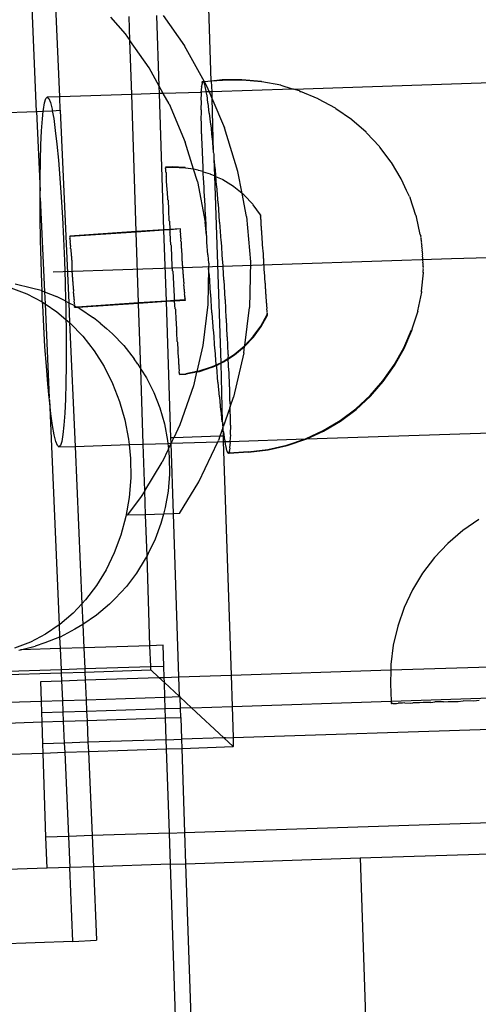
# Model space of a CAD drawing. Extents: x -1444 to 10597, y -4978 to 1627.
# Drawn here: x 5205 to 5248, y -2025 to -1931 of the extents above; entities that cross this region are included whole.
import ezdxf

# ---------------------------------------------------------------- set-up
doc = ezdxf.new("R2010")
doc.units = 0
doc.layers.get('0').update_dxf_attribs({"linetype": 'CONTINUOUS'})

msp = doc.modelspace()

# ---------------------------------------------------------------- linework, layer by layer
for p, q in [((5222.934, -1936.82), (5222.051, -1910.297)), ((5206.213, -1939.729), (5205.778, -1929.795)), ((5208.422, -1938.309), (5208.044, -1929.672)), ((5213.296, -1930.684), (5214.698, -1932.293)), ((5215.142, -1932.926), (5215.065, -1930.626)), ((5217.947, -1937.293), (5217.723, -1930.54)), ((5218.321, -1930.52), (5220.364, -1933.439)), ((5214.698, -1932.293), (5215.142, -1932.926)), ((5230.808, -1937.575), (5387.487, -1932.434)), ((5215.313, -1938.083), (5215.142, -1932.926)), ((5216.973, -1935.537), (5215.142, -1932.926)), ((5222.266, -1936.866), (5220.364, -1933.439)), ((5217.947, -1937.293), (5216.973, -1935.537)), ((5217.971, -1937.996), (5217.947, -1937.293)), ((5218.331, -1937.984), (5217.947, -1937.293)), ((5221.972, -1937.865), (5222.031, -1937.402)), ((5222, -1937.355), (5222.075, -1937.042)), ((5222.031, -1937.402), (5222, -1937.355)), ((5222.044, -1936.995), (5222.103, -1936.828)), ((5222.075, -1937.042), (5222.044, -1936.995)), ((5222.075, -1937.042), (5222.134, -1936.875)), ((5222.103, -1936.828), (5222.134, -1936.875)), ((5222.134, -1936.875), (5222.175, -1936.856)), ((5222.175, -1936.856), (5222.206, -1936.903)), ((5222.266, -1936.866), (5222.206, -1936.903)), ((5222.206, -1936.903), (5222.26, -1937.079)), ((5222.26, -1937.079), (5222.291, -1937.125)), ((5222.934, -1936.82), (5222.266, -1936.866)), ((5222.266, -1936.866), (5222.487, -1937.264)), ((5222.291, -1937.125), (5222.357, -1937.494)), ((5222.357, -1937.494), (5222.388, -1937.54)), ((5222.487, -1937.264), (5222.732, -1937.84)), ((5223.983, -1936.701), (5222.934, -1936.82)), ((5224.014, -1936.747), (5222.934, -1936.82)), ((5222.934, -1936.82), (5222.968, -1937.832)), ((5225.861, -1936.672), (5223.983, -1936.701)), ((5225.892, -1936.718), (5224.014, -1936.747)), ((5227.732, -1936.838), (5225.861, -1936.672)), ((5227.764, -1936.885), (5225.892, -1936.718)), ((5227.764, -1936.885), (5227.732, -1936.838)), ((5229.576, -1937.198), (5227.764, -1936.885)), ((5229.607, -1937.245), (5229.576, -1937.198)), ((5230.698, -1937.579), (5229.607, -1937.245)), ((5207.103, -1938.485), (5207.24, -1938.348)), ((5208.422, -1938.309), (5207.24, -1938.348)), ((5207.24, -1938.348), (5207.385, -1938.476)), ((5215.313, -1938.083), (5208.422, -1938.309)), ((5208.479, -1939.606), (5208.422, -1938.309)), ((5217.971, -1937.996), (5215.313, -1938.083)), ((5215.749, -1951.222), (5215.313, -1938.083)), ((5218.331, -1937.984), (5217.971, -1937.996)), ((5218.404, -1951.046), (5217.971, -1937.996)), ((5221.97, -1937.905), (5218.331, -1937.984)), ((5218.894, -1939), (5218.331, -1937.984)), ((5221.955, -1938.638), (5222.001, -1937.952)), ((5222.005, -1937.864), (5221.97, -1937.905)), ((5221.97, -1937.905), (5221.972, -1937.865)), ((5222.001, -1937.952), (5221.97, -1937.905)), ((5222.421, -1937.85), (5222.005, -1937.864)), ((5222.388, -1937.54), (5222.421, -1937.85)), ((5222.732, -1937.84), (5222.421, -1937.85)), ((5222.421, -1937.85), (5222.465, -1938.096)), ((5222.465, -1938.096), (5222.496, -1938.143)), ((5222.496, -1938.143), (5222.583, -1938.88)), ((5222.968, -1937.832), (5222.732, -1937.84)), ((5222.732, -1937.84), (5222.988, -1938.444)), ((5230.698, -1937.579), (5222.968, -1937.832)), ((5222.968, -1937.832), (5222.988, -1938.444)), ((5222.988, -1938.444), (5224.198, -1941.293)), ((5222.988, -1938.444), (5223.122, -1943.628)), ((5230.808, -1937.575), (5230.698, -1937.579)), ((5231.373, -1937.748), (5230.808, -1937.575)), ((5231.373, -1937.748), (5231.439, -1937.773)), ((5231.404, -1937.794), (5231.373, -1937.748)), ((5231.404, -1937.794), (5231.47, -1937.82)), ((5231.47, -1937.82), (5231.439, -1937.773)), ((5233.164, -1938.505), (5231.47, -1937.82)), ((5206.865, -1939.538), (5206.978, -1938.884)), ((5206.978, -1938.884), (5207.103, -1938.485)), ((5207.385, -1938.476), (5207.536, -1938.865)), ((5207.536, -1938.865), (5207.692, -1939.511)), ((5218.894, -1939), (5220.442, -1942.644)), ((5221.986, -1938.685), (5221.955, -1938.638)), ((5221.955, -1939.546), (5221.986, -1938.685)), ((5222.583, -1938.88), (5222.614, -1938.927)), ((5222.614, -1938.927), (5222.709, -1939.837)), ((5233.195, -1938.552), (5233.164, -1938.505)), ((5234.802, -1939.412), (5233.195, -1938.552)), ((5193.939, -1940.158), (5206.213, -1939.729)), ((5206.213, -1939.729), (5206.848, -1939.695)), ((5206.213, -1939.729), (5206.545, -1947.315)), ((5206.768, -1940.437), (5206.848, -1939.695)), ((5206.848, -1939.695), (5206.865, -1939.538)), ((5206.848, -1939.695), (5207.716, -1939.647)), ((5207.692, -1939.511), (5207.716, -1939.647)), ((5207.716, -1939.647), (5208.479, -1939.606)), ((5207.716, -1939.647), (5207.849, -1940.402)), ((5208.479, -1939.606), (5209.286, -1958.025)), ((5221.986, -1939.593), (5221.955, -1939.546)), ((5221.971, -1940.619), (5221.986, -1939.593)), ((5222.709, -1939.837), (5222.74, -1939.883)), ((5222.74, -1939.883), (5222.841, -1940.955)), ((5234.833, -1939.459), (5234.802, -1939.412)), ((5236.336, -1940.484), (5234.833, -1939.459)), ((5206.686, -1941.568), (5206.768, -1940.437)), ((5207.849, -1940.402), (5208.006, -1941.525)), ((5222.002, -1940.666), (5221.971, -1940.619)), ((5222.002, -1941.846), (5222.002, -1940.666)), ((5222.841, -1940.955), (5222.872, -1941.002)), ((5222.872, -1941.002), (5222.98, -1942.224)), ((5236.367, -1940.531), (5236.336, -1940.484)), ((5237.747, -1941.71), (5236.367, -1940.531)), ((5206.622, -1942.912), (5206.686, -1941.568)), ((5208.006, -1941.525), (5208.159, -1942.862)), ((5222.033, -1941.893), (5222.002, -1941.846)), ((5222.047, -1943.213), (5222.033, -1941.893)), ((5225.475, -1945.475), (5224.198, -1941.293)), ((5237.778, -1941.757), (5237.747, -1941.71)), ((5239.022, -1943.077), (5237.778, -1941.757)), ((5206.576, -1944.448), (5206.622, -1942.912)), ((5208.159, -1942.862), (5208.306, -1944.392)), ((5221.235, -1945.243), (5220.442, -1942.644)), ((5222.98, -1942.224), (5223.011, -1942.271)), ((5223.011, -1942.271), (5223.122, -1943.628)), ((5239.053, -1943.123), (5239.022, -1943.077)), ((5240.145, -1944.568), (5239.053, -1943.123)), ((5222.078, -1943.26), (5222.047, -1943.213)), ((5222.107, -1944.705), (5222.078, -1943.26)), ((5223.122, -1943.628), (5223.153, -1943.675)), ((5223.153, -1943.675), (5223.166, -1943.815)), ((5223.166, -1943.815), (5223.176, -1944.199)), ((5206.55, -1946.152), (5206.576, -1944.448)), ((5208.306, -1944.392), (5208.446, -1946.09)), ((5219.178, -1945.02), (5218.552, -1945.061)), ((5220.432, -1945.093), (5219.178, -1945.02)), ((5222.138, -1944.752), (5222.107, -1944.705)), ((5222.142, -1945.475), (5222.138, -1944.752)), ((5223.176, -1944.199), (5223.181, -1944.245)), ((5223.181, -1944.245), (5223.267, -1945.153)), ((5223.181, -1944.245), (5223.235, -1945.877)), ((5240.176, -1944.615), (5240.145, -1944.568)), ((5241.105, -1946.168), (5240.176, -1944.615)), ((5218.583, -1945.108), (5218.552, -1945.061)), ((5218.562, -1945.217), (5218.583, -1945.108)), ((5218.593, -1945.264), (5218.562, -1945.217)), ((5219.209, -1945.066), (5218.583, -1945.108)), ((5218.583, -1945.527), (5218.593, -1945.264)), ((5218.583, -1945.527), (5218.614, -1945.574)), ((5218.614, -1945.574), (5218.614, -1945.986)), ((5218.645, -1946.033), (5218.614, -1945.986)), ((5220.463, -1945.14), (5219.209, -1945.066)), ((5220.463, -1945.14), (5220.432, -1945.093)), ((5221.235, -1945.243), (5220.463, -1945.14)), ((5221.666, -1945.323), (5221.235, -1945.243)), ((5221.597, -1946.428), (5221.235, -1945.243)), ((5221.697, -1945.37), (5221.666, -1945.323)), ((5222.142, -1945.475), (5221.697, -1945.37)), ((5222.173, -1945.521), (5222.142, -1945.475)), ((5222.18, -1946.306), (5222.142, -1945.475)), ((5222.862, -1945.704), (5222.173, -1945.521)), ((5222.893, -1945.751), (5222.862, -1945.704)), ((5223.235, -1945.877), (5222.893, -1945.751)), ((5223.336, -1945.924), (5223.235, -1945.877)), ((5223.235, -1945.877), (5223.828, -1963.771)), ((5223.267, -1945.153), (5223.298, -1945.2)), ((5223.298, -1945.2), (5223.336, -1945.924)), ((5223.367, -1945.97), (5223.336, -1945.924)), ((5223.336, -1945.924), (5223.412, -1946.782)), ((5224, -1946.232), (5223.367, -1945.97)), ((5225.879, -1947.563), (5225.475, -1945.475)), ((5206.545, -1947.315), (5206.55, -1946.152)), ((5208.446, -1946.09), (5208.575, -1947.931)), ((5218.654, -1946.586), (5218.645, -1946.033)), ((5218.685, -1946.633), (5218.654, -1946.586)), ((5218.703, -1947.319), (5218.685, -1946.633)), ((5221.597, -1946.428), (5222.349, -1950.312)), ((5222.211, -1946.353), (5222.18, -1946.306)), ((5222.266, -1947.998), (5222.211, -1946.353)), ((5223.412, -1946.782), (5223.443, -1946.829)), ((5223.443, -1946.829), (5223.557, -1948.497)), ((5224.031, -1946.278), (5224, -1946.232)), ((5225.063, -1946.897), (5224.031, -1946.278)), ((5225.094, -1946.944), (5225.063, -1946.897)), ((5241.136, -1946.215), (5241.105, -1946.168)), ((5241.623, -1947.282), (5241.136, -1946.215)), ((5206.543, -1947.997), (5206.545, -1947.315)), ((5218.734, -1947.365), (5218.703, -1947.319)), ((5218.76, -1948.171), (5218.734, -1947.365)), ((5225.879, -1947.563), (5225.094, -1946.944)), ((5226.034, -1947.689), (5225.879, -1947.563)), ((5226.305, -1949.767), (5225.879, -1947.563)), ((5226.065, -1947.736), (5226.034, -1947.689)), ((5226.897, -1948.596), (5226.065, -1947.736)), ((5241.891, -1947.86), (5241.623, -1947.282)), ((5241.891, -1947.86), (5241.917, -1947.929)), ((5206.556, -1949.954), (5206.543, -1947.997)), ((5206.543, -1947.997), (5206.969, -1956.994)), ((5208.575, -1947.931), (5208.692, -1949.884)), ((5218.76, -1948.171), (5218.791, -1948.218)), ((5218.791, -1948.218), (5218.825, -1949.132)), ((5222.297, -1948.045), (5222.266, -1947.998)), ((5222.364, -1949.763), (5222.297, -1948.045)), ((5223.557, -1948.497), (5223.588, -1948.543)), ((5223.588, -1948.543), (5223.699, -1950.279)), ((5226.928, -1948.643), (5226.897, -1948.596)), ((5227.639, -1949.604), (5226.928, -1948.643)), ((5241.917, -1947.929), (5241.948, -1947.976)), ((5242.512, -1949.671), (5241.948, -1947.976)), ((5218.856, -1949.178), (5218.825, -1949.132)), ((5218.895, -1950.184), (5218.856, -1949.178)), ((5222.395, -1949.81), (5222.364, -1949.763)), ((5227.644, -1949.679), (5227.639, -1949.604)), ((5227.67, -1949.65), (5227.639, -1949.604)), ((5227.675, -1949.726), (5227.644, -1949.679)), ((5227.654, -1949.829), (5227.675, -1949.726)), ((5227.675, -1949.726), (5227.67, -1949.65)), ((5242.512, -1949.671), (5242.543, -1949.717)), ((5242.543, -1949.717), (5242.532, -1949.757)), ((5242.563, -1949.804), (5242.532, -1949.757)), ((5206.588, -1951.992), (5206.556, -1949.954)), ((5208.692, -1949.884), (5208.794, -1951.92)), ((5218.926, -1950.23), (5218.895, -1950.184)), ((5218.926, -1950.23), (5218.951, -1951.009)), ((5222.472, -1951.581), (5222.349, -1950.312)), ((5222.472, -1951.581), (5222.395, -1949.81)), ((5223.699, -1950.279), (5223.73, -1950.325)), ((5223.73, -1950.325), (5223.838, -1952.108)), ((5226.305, -1949.767), (5226.68, -1954.122)), ((5227.685, -1949.875), (5227.654, -1949.829)), ((5227.669, -1950.05), (5227.685, -1949.875)), ((5227.7, -1950.097), (5227.669, -1950.05)), ((5227.688, -1950.34), (5227.7, -1950.097)), ((5227.719, -1950.387), (5227.688, -1950.34)), ((5227.712, -1950.693), (5227.719, -1950.387)), ((5227.743, -1950.74), (5227.712, -1950.693)), ((5242.927, -1951.509), (5242.563, -1949.804)), ((5215.749, -1951.222), (5209.39, -1951.643)), ((5209.392, -1951.67), (5209.39, -1951.643)), ((5215.75, -1951.27), (5209.421, -1951.69)), ((5218.404, -1951.046), (5215.749, -1951.222)), ((5215.75, -1951.27), (5215.749, -1951.222)), ((5218.405, -1951.094), (5215.75, -1951.27)), ((5215.975, -1958.05), (5215.75, -1951.27)), ((5218.951, -1951.009), (5218.404, -1951.046)), ((5218.405, -1951.094), (5218.404, -1951.046)), ((5218.954, -1951.058), (5218.405, -1951.094)), ((5218.63, -1957.874), (5218.405, -1951.094)), ((5219.948, -1950.943), (5218.951, -1951.009)), ((5218.951, -1951.009), (5218.954, -1951.058)), ((5218.982, -1951.056), (5218.954, -1951.058)), ((5218.954, -1951.058), (5218.971, -1951.311)), ((5219.002, -1951.358), (5218.971, -1951.311)), ((5219.95, -1950.97), (5218.982, -1951.056)), ((5219.05, -1952.496), (5219.002, -1951.358)), ((5219.95, -1950.97), (5219.948, -1950.943)), ((5219.981, -1951.016), (5219.95, -1950.97)), ((5219.979, -1950.99), (5219.95, -1950.97)), ((5219.955, -1951.047), (5219.981, -1951.016)), ((5219.986, -1951.094), (5219.955, -1951.047)), ((5219.964, -1951.175), (5219.986, -1951.094)), ((5219.995, -1951.222), (5219.964, -1951.175)), ((5219.976, -1951.351), (5219.995, -1951.222)), ((5220.007, -1951.398), (5219.976, -1951.351)), ((5219.981, -1951.016), (5219.979, -1950.99)), ((5219.991, -1951.572), (5220.007, -1951.398)), ((5220.022, -1951.619), (5219.991, -1951.572)), ((5220.008, -1951.836), (5220.022, -1951.619)), ((5222.503, -1951.628), (5222.472, -1951.581)), ((5222.513, -1952.222), (5222.503, -1951.628)), ((5227.74, -1951.105), (5227.743, -1950.74)), ((5227.771, -1951.152), (5227.74, -1951.105)), ((5227.771, -1951.568), (5227.771, -1951.152)), ((5227.802, -1951.615), (5227.771, -1951.568)), ((5227.805, -1952.076), (5227.802, -1951.615)), ((5242.927, -1951.509), (5242.938, -1951.572)), ((5242.958, -1951.556), (5242.927, -1951.509)), ((5242.938, -1951.572), (5242.969, -1951.619)), ((5242.969, -1951.619), (5242.951, -1951.654)), ((5242.958, -1951.556), (5242.969, -1951.619)), ((5206.64, -1954.079), (5206.588, -1951.992)), ((5208.794, -1951.92), (5208.881, -1954.006)), ((5209.423, -1951.716), (5209.392, -1951.67)), ((5209.397, -1951.747), (5209.423, -1951.716)), ((5209.428, -1951.794), (5209.397, -1951.747)), ((5209.406, -1951.875), (5209.428, -1951.794)), ((5209.437, -1951.922), (5209.406, -1951.875)), ((5209.417, -1952.051), (5209.437, -1951.922)), ((5209.448, -1952.098), (5209.417, -1952.051)), ((5209.423, -1951.716), (5209.421, -1951.69)), ((5209.432, -1952.272), (5209.448, -1952.098)), ((5209.463, -1952.319), (5209.432, -1952.272)), ((5209.45, -1952.536), (5209.463, -1952.319)), ((5209.481, -1952.583), (5209.45, -1952.536)), ((5209.47, -1952.831), (5209.481, -1952.583)), ((5219.05, -1952.496), (5219.081, -1952.543)), ((5219.081, -1952.543), (5219.132, -1953.72)), ((5220.039, -1951.883), (5220.008, -1951.836)), ((5220.029, -1952.138), (5220.039, -1951.883)), ((5220.029, -1952.138), (5220.06, -1952.184)), ((5220.06, -1952.184), (5220.051, -1952.466)), ((5220.082, -1952.513), (5220.051, -1952.466)), ((5220.075, -1952.837), (5220.082, -1952.513)), ((5222.59, -1953.433), (5222.513, -1952.222)), ((5223.838, -1952.108), (5223.869, -1952.155)), ((5223.869, -1952.155), (5223.971, -1953.966)), ((5227.836, -1952.123), (5227.805, -1952.076)), ((5227.841, -1952.62), (5227.836, -1952.123)), ((5242.951, -1951.654), (5242.982, -1951.701)), ((5242.982, -1951.701), (5242.964, -1951.754)), ((5242.964, -1951.754), (5242.995, -1951.801)), ((5242.995, -1951.801), (5242.978, -1951.871)), ((5242.978, -1951.871), (5243.009, -1951.918)), ((5243.009, -1951.918), (5242.992, -1952.003)), ((5242.992, -1952.003), (5243.023, -1952.05)), ((5243.023, -1952.05), (5243.007, -1952.15)), ((5243.007, -1952.15), (5243.038, -1952.197)), ((5243.038, -1952.197), (5243.022, -1952.31)), ((5243.022, -1952.31), (5243.053, -1952.356)), ((5243.053, -1952.356), (5243.037, -1952.48)), ((5243.037, -1952.48), (5243.068, -1952.527)), ((5243.068, -1952.527), (5243.052, -1952.659)), ((5209.47, -1952.831), (5209.501, -1952.878)), ((5209.501, -1952.878), (5209.492, -1953.166)), ((5209.492, -1953.166), (5209.523, -1953.213)), ((5209.523, -1953.213), (5209.517, -1953.529)), ((5209.517, -1953.529), (5209.548, -1953.576)), ((5220.106, -1952.883), (5220.075, -1952.837)), ((5220.101, -1953.223), (5220.106, -1952.883)), ((5220.132, -1953.27), (5220.101, -1953.223)), ((5220.128, -1953.627), (5220.132, -1953.27)), ((5222.621, -1953.479), (5222.59, -1953.433)), ((5222.688, -1954.253), (5222.621, -1953.479)), ((5227.872, -1952.667), (5227.841, -1952.62)), ((5227.88, -1953.192), (5227.872, -1952.667)), ((5227.911, -1953.239), (5227.88, -1953.192)), ((5227.919, -1953.783), (5227.911, -1953.239)), ((5243.052, -1952.659), (5243.083, -1952.706)), ((5243.083, -1952.706), (5243.067, -1952.845)), ((5243.067, -1952.845), (5243.098, -1952.892)), ((5243.098, -1952.892), (5243.082, -1953.037)), ((5243.082, -1953.037), (5243.113, -1953.083)), ((5243.113, -1953.083), (5243.096, -1953.231)), ((5243.096, -1953.231), (5243.127, -1953.278)), ((5243.127, -1953.278), (5243.109, -1953.426)), ((5243.109, -1953.426), (5243.14, -1953.472)), ((5243.14, -1953.472), (5243.121, -1953.619)), ((5283.69, -1952.604), (5245.924, -1953.843)), ((5206.71, -1956.182), (5206.64, -1954.079)), ((5245.924, -1953.843), (5207.795, -1955.094)), ((5208.881, -1954.006), (5208.951, -1956.109)), ((5209.548, -1953.576), (5209.542, -1953.916)), ((5209.542, -1953.916), (5209.574, -1953.962)), ((5209.574, -1953.962), (5209.57, -1954.319)), ((5209.57, -1954.319), (5209.601, -1954.366)), ((5209.601, -1954.366), (5209.598, -1954.742)), ((5219.163, -1953.766), (5219.132, -1953.72)), ((5219.216, -1954.963), (5219.163, -1953.766)), ((5220.159, -1953.674), (5220.128, -1953.627)), ((5220.156, -1954.042), (5220.159, -1953.674)), ((5220.187, -1954.089), (5220.156, -1954.042)), ((5220.184, -1954.462), (5220.187, -1954.089)), ((5220.215, -1954.509), (5220.184, -1954.462)), ((5222.688, -1954.253), (5222.678, -1954.735)), ((5223.971, -1953.966), (5224.002, -1954.012)), ((5224.002, -1954.012), (5224.097, -1955.83)), ((5226.68, -1954.122), (5226.595, -1958.492)), ((5227.95, -1953.83), (5227.919, -1953.783)), ((5227.959, -1954.383), (5227.95, -1953.83)), ((5227.99, -1954.43), (5227.959, -1954.383)), ((5228, -1954.984), (5227.99, -1954.43)), ((5243.121, -1953.619), (5243.152, -1953.666)), ((5243.152, -1953.666), (5243.133, -1953.809)), ((5243.133, -1953.809), (5243.164, -1953.856)), ((5243.164, -1953.856), (5243.143, -1953.994)), ((5243.143, -1953.994), (5243.174, -1954.041)), ((5243.174, -1954.041), (5243.152, -1954.171)), ((5243.152, -1954.171), (5243.183, -1954.217)), ((5243.183, -1954.217), (5243.159, -1954.338)), ((5243.159, -1954.338), (5243.19, -1954.385)), ((5243.19, -1954.385), (5243.166, -1954.494)), ((5209.629, -1954.789), (5209.598, -1954.742)), ((5209.626, -1955.162), (5209.629, -1954.789)), ((5209.657, -1955.209), (5209.626, -1955.162)), ((5209.654, -1955.58), (5209.657, -1955.209)), ((5219.216, -1954.963), (5219.247, -1955.01)), ((5219.247, -1955.01), (5219.299, -1956.207)), ((5220.212, -1954.88), (5220.215, -1954.509)), ((5220.243, -1954.926), (5220.212, -1954.88)), ((5220.24, -1955.29), (5220.243, -1954.926)), ((5220.271, -1955.336), (5220.24, -1955.29)), ((5220.266, -1955.685), (5220.271, -1955.336)), ((5222.678, -1954.735), (5222.611, -1958.207)), ((5222.716, -1955.297), (5222.678, -1954.735)), ((5222.747, -1955.344), (5222.716, -1955.297)), ((5222.85, -1957.155), (5222.747, -1955.344)), ((5228.031, -1955.03), (5228, -1954.984)), ((5228.039, -1955.575), (5228.031, -1955.03)), ((5243.202, -1955.153), (5243.016, -1956.912)), ((5243.166, -1954.494), (5243.197, -1954.541)), ((5243.197, -1954.541), (5243.17, -1954.637)), ((5243.17, -1954.637), (5243.201, -1954.684)), ((5243.174, -1955.049), (5243.171, -1955.106)), ((5243.171, -1955.106), (5243.202, -1955.153)), ((5243.201, -1954.684), (5243.174, -1954.765)), ((5243.174, -1954.765), (5243.205, -1954.812)), ((5243.206, -1955.019), (5243.174, -1955.049)), ((5243.174, -1955.049), (5243.205, -1955.096)), ((5243.205, -1954.812), (5243.175, -1954.877)), ((5243.175, -1954.877), (5243.206, -1954.924)), ((5243.206, -1954.924), (5243.175, -1954.972)), ((5243.175, -1954.972), (5243.206, -1955.019)), ((5243.205, -1955.096), (5243.202, -1955.153)), ((5205.723, -1956.628), (5204.167, -1956.239)), ((5206.74, -1956.907), (5206.71, -1956.182)), ((5208.951, -1956.109), (5208.994, -1957.874)), ((5209.685, -1955.627), (5209.654, -1955.58)), ((5209.682, -1955.99), (5209.685, -1955.627)), ((5209.713, -1956.037), (5209.682, -1955.99)), ((5209.708, -1956.386), (5209.713, -1956.037)), ((5219.299, -1956.207), (5219.33, -1956.253)), ((5219.33, -1956.253), (5219.381, -1957.431)), ((5220.297, -1955.732), (5220.266, -1955.685)), ((5220.292, -1956.061), (5220.297, -1955.732)), ((5220.323, -1956.108), (5220.292, -1956.061)), ((5220.315, -1956.411), (5220.323, -1956.108)), ((5224.097, -1955.83), (5224.128, -1955.877)), ((5224.128, -1955.877), (5224.215, -1957.682)), ((5228.07, -1955.621), (5228.039, -1955.575)), ((5228.078, -1956.147), (5228.07, -1955.621)), ((5228.109, -1956.193), (5228.078, -1956.147)), ((5228.114, -1956.691), (5228.109, -1956.193)), ((5203.755, -1956.613), (5205.279, -1957.193)), ((5205.279, -1957.193), (5206.744, -1957.956)), ((5206.643, -1956.87), (5205.723, -1956.628)), ((5206.643, -1956.87), (5206.74, -1956.907)), ((5206.74, -1956.907), (5206.969, -1956.994)), ((5206.744, -1957.956), (5206.74, -1956.907)), ((5206.969, -1956.994), (5208.133, -1957.438)), ((5206.969, -1956.994), (5207.02, -1958.141)), ((5209.739, -1956.432), (5209.708, -1956.386)), ((5209.733, -1956.761), (5209.739, -1956.432)), ((5209.764, -1956.808), (5209.733, -1956.761)), ((5209.757, -1957.111), (5209.764, -1956.808)), ((5209.788, -1957.157), (5209.757, -1957.111)), ((5209.778, -1957.429), (5209.788, -1957.157)), ((5220.346, -1956.457), (5220.315, -1956.411)), ((5220.336, -1956.729), (5220.346, -1956.457)), ((5220.367, -1956.776), (5220.336, -1956.729)), ((5220.355, -1957.011), (5220.367, -1956.776)), ((5220.386, -1957.058), (5220.355, -1957.011)), ((5220.372, -1957.254), (5220.386, -1957.058)), ((5220.403, -1957.3), (5220.372, -1957.254)), ((5220.385, -1957.452), (5220.403, -1957.3)), ((5222.881, -1957.201), (5222.85, -1957.155)), ((5222.988, -1958.984), (5222.881, -1957.201)), ((5228.145, -1956.737), (5228.114, -1956.691)), ((5228.148, -1957.199), (5228.145, -1956.737)), ((5228.179, -1957.245), (5228.148, -1957.199)), ((5228.179, -1957.662), (5228.179, -1957.245)), ((5243.038, -1957.034), (5242.654, -1958.803)), ((5243.016, -1956.912), (5243.007, -1956.987)), ((5243.007, -1956.987), (5243.038, -1957.034)), ((5243.016, -1956.912), (5243.047, -1956.959)), ((5243.047, -1956.959), (5243.038, -1957.034)), ((5206.744, -1957.956), (5206.785, -1957.983)), ((5206.785, -1957.983), (5207.02, -1958.141)), ((5206.797, -1958.268), (5206.785, -1957.983)), ((5207.02, -1958.141), (5208.136, -1958.892)), ((5207.02, -1958.141), (5207.414, -1967.136)), ((5208.949, -1957.85), (5208.133, -1957.438)), ((5208.949, -1957.85), (5208.994, -1957.874)), ((5208.994, -1957.874), (5209.002, -1958.196)), ((5208.994, -1957.874), (5209.286, -1958.025)), ((5209.002, -1958.196), (5209.026, -1959.644)), ((5209.286, -1958.025), (5209.837, -1958.3)), ((5209.286, -1958.025), (5209.369, -1959.935)), ((5209.809, -1957.476), (5209.778, -1957.429)), ((5209.797, -1957.712), (5209.809, -1957.476)), ((5209.828, -1957.758), (5209.797, -1957.712)), ((5209.813, -1957.954), (5209.828, -1957.758)), ((5209.844, -1958), (5209.813, -1957.954)), ((5209.827, -1958.152), (5209.844, -1958)), ((5209.858, -1958.199), (5209.827, -1958.152)), ((5209.837, -1958.3), (5209.858, -1958.199)), ((5215.975, -1958.05), (5210.084, -1958.44)), ((5215.977, -1958.098), (5210.167, -1958.484)), ((5218.63, -1957.874), (5215.975, -1958.05)), ((5215.977, -1958.098), (5215.975, -1958.05)), ((5218.632, -1957.922), (5215.977, -1958.098)), ((5216.185, -1964.377), (5215.977, -1958.098)), ((5219.408, -1957.822), (5218.63, -1957.874)), ((5218.632, -1957.922), (5218.63, -1957.874)), ((5219.411, -1957.871), (5218.632, -1957.922)), ((5219.065, -1970.962), (5218.632, -1957.922)), ((5219.381, -1957.431), (5219.412, -1957.477)), ((5219.408, -1957.822), (5219.412, -1957.477)), ((5220.405, -1957.756), (5219.408, -1957.822)), ((5219.411, -1957.871), (5219.408, -1957.822)), ((5220.436, -1957.803), (5219.411, -1957.871)), ((5219.461, -1958.616), (5219.411, -1957.871)), ((5220.416, -1957.498), (5220.385, -1957.452)), ((5220.395, -1957.603), (5220.416, -1957.498)), ((5220.395, -1957.603), (5220.426, -1957.65)), ((5220.426, -1957.65), (5220.402, -1957.703)), ((5220.402, -1957.703), (5220.405, -1957.756)), ((5220.402, -1957.703), (5220.433, -1957.75)), ((5220.433, -1957.75), (5220.436, -1957.803)), ((5222.611, -1958.207), (5222.118, -1962.132)), ((5224.215, -1957.682), (5224.246, -1957.729)), ((5224.246, -1957.729), (5224.324, -1959.5)), ((5228.21, -1957.709), (5228.179, -1957.662)), ((5228.207, -1958.074), (5228.21, -1957.709)), ((5228.238, -1958.12), (5228.207, -1958.074)), ((5228.231, -1958.427), (5228.238, -1958.12)), ((5206.899, -1960.304), (5206.797, -1958.268)), ((5208.136, -1958.892), (5209.026, -1959.644)), ((5209.837, -1958.3), (5209.868, -1958.347)), ((5209.868, -1958.347), (5209.844, -1958.405)), ((5209.847, -1958.456), (5209.844, -1958.405)), ((5209.844, -1958.405), (5209.875, -1958.452)), ((5209.875, -1958.452), (5209.847, -1958.456)), ((5209.868, -1958.347), (5210.084, -1958.44)), ((5210.084, -1958.44), (5209.875, -1958.452)), ((5209.878, -1958.503), (5209.875, -1958.452)), ((5210.167, -1958.484), (5209.878, -1958.503)), ((5210.084, -1958.44), (5210.167, -1958.484)), ((5210.167, -1958.484), (5210.343, -1958.575)), ((5210.343, -1958.575), (5211.666, -1959.466)), ((5219.461, -1958.616), (5219.492, -1958.662)), ((5219.492, -1958.662), (5219.536, -1959.743)), ((5223.019, -1959.031), (5222.988, -1958.984)), ((5223.131, -1960.766), (5223.019, -1959.031)), ((5226.138, -1962.133), (5226.595, -1958.492)), ((5227.679, -1960.26), (5228.28, -1959.163)), ((5228.262, -1958.474), (5228.231, -1958.427)), ((5228.25, -1958.717), (5228.262, -1958.474)), ((5228.281, -1958.764), (5228.25, -1958.717)), ((5228.265, -1958.938), (5228.281, -1958.764)), ((5228.296, -1958.985), (5228.265, -1958.938)), ((5228.275, -1959.088), (5228.296, -1958.985)), ((5228.28, -1959.163), (5228.275, -1959.088)), ((5228.306, -1959.135), (5228.275, -1959.088)), ((5228.311, -1959.21), (5228.306, -1959.135)), ((5242.685, -1958.85), (5242.109, -1960.572)), ((5242.654, -1958.803), (5242.685, -1958.85)), ((5209.026, -1959.644), (5209.035, -1960.234)), ((5209.026, -1959.644), (5209.369, -1959.935)), ((5209.369, -1959.935), (5209.438, -1959.993)), ((5209.369, -1959.935), (5209.889, -1971.79)), ((5209.438, -1959.993), (5210.636, -1961.245)), ((5212.288, -1959.99), (5211.666, -1959.466)), ((5212.288, -1959.99), (5212.905, -1960.513)), ((5219.536, -1959.743), (5219.567, -1959.79)), ((5219.567, -1959.79), (5219.607, -1960.795)), ((5224.324, -1959.5), (5224.355, -1959.547)), ((5224.355, -1959.547), (5224.422, -1961.265)), ((5227.71, -1960.306), (5228.311, -1959.21)), ((5207.016, -1962.258), (5206.899, -1960.304)), ((5209.035, -1960.234), (5209.048, -1962.191)), ((5213.478, -1960.995), (5212.905, -1960.513)), ((5213.478, -1960.995), (5214.573, -1962.139)), ((5219.638, -1960.842), (5219.607, -1960.795)), ((5219.671, -1961.755), (5219.638, -1960.842)), ((5223.162, -1960.813), (5223.131, -1960.766)), ((5223.275, -1962.481), (5223.162, -1960.813)), ((5226.945, -1961.273), (5227.679, -1960.26)), ((5226.976, -1961.319), (5227.71, -1960.306)), ((5241.35, -1962.358), (5242.085, -1960.64)), ((5241.381, -1962.405), (5242.116, -1960.687)), ((5242.109, -1960.572), (5242.085, -1960.64)), ((5242.109, -1960.572), (5242.14, -1960.619)), ((5242.14, -1960.619), (5242.116, -1960.687)), ((5210.636, -1961.245), (5211.718, -1962.635)), ((5219.671, -1961.755), (5219.702, -1961.802)), ((5219.702, -1961.802), (5219.728, -1962.608)), ((5224.422, -1961.265), (5224.453, -1961.311)), ((5224.453, -1961.311), (5224.508, -1962.957)), ((5226.976, -1961.319), (5226.12, -1962.233)), ((5226.945, -1961.273), (5226.138, -1962.133)), ((5207.145, -1964.098), (5207.016, -1962.258)), ((5209.048, -1962.191), (5209.041, -1964.036)), ((5211.718, -1962.635), (5212.672, -1964.149)), ((5214.573, -1962.139), (5215.561, -1963.409)), ((5219.76, -1962.655), (5219.728, -1962.608)), ((5219.778, -1963.34), (5219.76, -1962.655)), ((5222.118, -1962.132), (5221.534, -1964.625)), ((5223.306, -1962.528), (5223.275, -1962.481)), ((5223.408, -1963.97), (5223.306, -1962.528)), ((5224.508, -1962.957), (5224.539, -1963.003)), ((5226.051, -1962.829), (5225.054, -1967.086)), ((5225.124, -1962.986), (5226.089, -1962.186)), ((5225.155, -1963.033), (5226.12, -1962.233)), ((5226.051, -1962.829), (5226.12, -1962.233)), ((5226.089, -1962.186), (5226.138, -1962.133)), ((5226.12, -1962.233), (5226.089, -1962.186)), ((5240.438, -1963.99), (5241.35, -1962.358)), ((5240.469, -1964.036), (5241.381, -1962.405)), ((5215.889, -1963.906), (5215.561, -1963.409)), ((5215.889, -1963.906), (5216.185, -1964.377)), ((5219.809, -1963.387), (5219.778, -1963.34)), ((5219.818, -1963.941), (5219.809, -1963.387)), ((5223.408, -1963.97), (5223.828, -1963.771)), ((5223.414, -1964.029), (5223.83, -1963.832)), ((5223.828, -1963.771), (5224.066, -1963.659)), ((5223.828, -1963.771), (5223.83, -1963.832)), ((5223.83, -1963.832), (5224.097, -1963.706)), ((5223.83, -1963.832), (5223.979, -1969.426)), ((5224.066, -1963.659), (5224.526, -1963.366)), ((5224.097, -1963.706), (5224.529, -1963.431)), ((5224.526, -1963.366), (5225.124, -1962.986)), ((5224.539, -1963.003), (5224.526, -1963.366)), ((5224.526, -1963.366), (5224.529, -1963.431)), ((5224.529, -1963.431), (5225.155, -1963.033)), ((5224.529, -1963.431), (5224.581, -1964.558)), ((5207.285, -1965.797), (5207.145, -1964.098)), ((5209.041, -1964.036), (5209.015, -1965.74)), ((5212.672, -1964.149), (5213.486, -1965.768)), ((5216.185, -1964.377), (5216.715, -1965.217)), ((5216.424, -1971.575), (5216.185, -1964.377)), ((5219.849, -1963.987), (5219.818, -1963.941)), ((5219.849, -1964.399), (5219.849, -1963.987)), ((5219.88, -1964.446), (5219.849, -1964.399)), ((5219.869, -1964.709), (5219.88, -1964.446)), ((5219.9, -1964.756), (5219.869, -1964.709)), ((5219.88, -1964.865), (5219.9, -1964.756)), ((5219.88, -1964.865), (5220.506, -1964.824)), ((5221.534, -1964.625), (5220.506, -1964.824)), ((5221.522, -1964.68), (5220.537, -1964.87)), ((5221.522, -1964.68), (5221.216, -1965.984)), ((5221.534, -1964.625), (5221.522, -1964.68)), ((5221.77, -1964.632), (5221.522, -1964.68)), ((5221.739, -1964.585), (5221.534, -1964.625)), ((5222.932, -1964.195), (5221.739, -1964.585)), ((5222.963, -1964.242), (5221.77, -1964.632)), ((5222.932, -1964.195), (5223.408, -1963.97)), ((5222.963, -1964.242), (5223.414, -1964.029)), ((5223.414, -1964.029), (5223.408, -1963.97)), ((5223.421, -1964.11), (5223.414, -1964.029)), ((5223.452, -1964.157), (5223.421, -1964.11)), ((5223.566, -1965.635), (5223.452, -1964.157)), ((5224.581, -1964.558), (5224.612, -1964.604)), ((5224.612, -1964.604), (5224.64, -1966.05)), ((5239.36, -1965.518), (5240.438, -1963.99)), ((5239.391, -1965.564), (5240.469, -1964.036)), ((5209.015, -1965.74), (5208.969, -1967.276)), ((5213.486, -1965.768), (5214.152, -1967.477)), ((5216.715, -1965.217), (5217.42, -1966.62)), ((5219.911, -1964.912), (5219.88, -1964.865)), ((5219.911, -1964.912), (5220.537, -1964.87)), ((5223.597, -1965.682), (5223.566, -1965.635)), ((5223.708, -1967.039), (5223.597, -1965.682)), ((5238.126, -1966.925), (5239.36, -1965.518)), ((5238.157, -1966.972), (5239.391, -1965.564)), ((5207.414, -1967.136), (5207.285, -1965.797)), ((5217.42, -1966.62), (5217.997, -1968.099)), ((5221.216, -1965.984), (5219.914, -1969.721)), ((5224.64, -1966.05), (5224.671, -1966.096)), ((5224.671, -1966.096), (5224.686, -1967.417)), ((5232.071, -1971.062), (5388.603, -1965.926)), ((5207.432, -1967.327), (5207.414, -1967.136)), ((5207.585, -1968.664), (5207.432, -1967.327)), ((5207.432, -1967.327), (5208.366, -1988.889)), ((5208.969, -1967.276), (5208.905, -1968.62)), ((5214.152, -1967.477), (5214.664, -1969.255)), ((5223.739, -1967.086), (5223.708, -1967.039)), ((5223.846, -1968.308), (5223.739, -1967.086)), ((5224.686, -1967.417), (5224.717, -1967.463)), ((5224.717, -1967.463), (5224.731, -1968.014)), ((5224.731, -1968.014), (5225.054, -1967.086)), ((5236.752, -1968.196), (5238.126, -1966.925)), ((5236.783, -1968.243), (5238.157, -1966.972)), ((5208.905, -1968.62), (5208.823, -1969.751)), ((5217.997, -1968.099), (5218.44, -1969.639)), ((5223.877, -1968.354), (5223.846, -1968.308)), ((5223.979, -1969.426), (5223.877, -1968.354)), ((5224.703, -1968.094), (5224.068, -1969.915)), ((5224.703, -1968.094), (5224.731, -1968.014)), ((5224.703, -1968.094), (5224.716, -1968.644)), ((5235.251, -1969.318), (5236.752, -1968.196)), ((5235.282, -1969.364), (5236.783, -1968.243)), ((5207.741, -1969.786), (5207.585, -1968.664)), ((5214.664, -1969.255), (5215.014, -1971.083)), ((5224.01, -1969.473), (5223.979, -1969.426)), ((5224.01, -1969.473), (5224.02, -1969.552)), ((5224.025, -1969.776), (5224.02, -1969.552)), ((5224.716, -1968.644), (5224.747, -1968.69)), ((5224.747, -1968.69), (5224.732, -1969.717)), ((5233.64, -1970.276), (5235.251, -1969.318)), ((5233.671, -1970.323), (5235.282, -1969.364)), ((5207.899, -1970.678), (5207.741, -1969.786)), ((5208.823, -1969.751), (5208.725, -1970.651)), ((5218.44, -1969.639), (5218.743, -1971.222)), ((5219.914, -1969.721), (5219.333, -1970.953)), ((5224.035, -1970.009), (5223.757, -1970.808)), ((5224.029, -1969.805), (5224.025, -1969.776)), ((5224.068, -1969.915), (5224.029, -1969.805)), ((5224.035, -1970.009), (5224.068, -1969.915)), ((5224.105, -1970.383), (5224.035, -1970.009)), ((5224.035, -1970.009), (5224.062, -1970.798)), ((5224.136, -1970.43), (5224.105, -1970.383)), ((5224.222, -1971.167), (5224.136, -1970.43)), ((5224.732, -1969.717), (5224.763, -1969.764)), ((5224.763, -1969.764), (5224.733, -1970.625)), ((5231.937, -1971.063), (5233.64, -1970.276)), ((5232.071, -1971.062), (5233.671, -1970.323)), ((5208.054, -1971.323), (5207.899, -1970.678)), ((5208.206, -1971.713), (5208.054, -1971.323)), ((5208.613, -1971.305), (5208.487, -1971.703)), ((5208.725, -1970.651), (5208.613, -1971.305)), ((5215.014, -1971.083), (5215.068, -1971.62)), ((5218.743, -1971.222), (5218.771, -1971.498)), ((5219.333, -1970.953), (5219.065, -1970.962)), ((5219.082, -1971.488), (5219.065, -1970.962)), ((5219.082, -1971.488), (5223.556, -1971.341)), ((5219.139, -1971.365), (5219.082, -1971.488)), ((5219.139, -1971.365), (5219.333, -1970.953)), ((5223.757, -1970.808), (5219.333, -1970.953)), ((5221.749, -1975.174), (5223.556, -1971.341)), ((5223.556, -1971.341), (5223.615, -1971.216)), ((5223.556, -1971.341), (5224.076, -1971.324)), ((5223.757, -1970.808), (5223.615, -1971.216)), ((5224.062, -1970.798), (5223.757, -1970.808)), ((5224.062, -1970.798), (5224.076, -1971.324)), ((5224.076, -1971.324), (5224.249, -1971.318)), ((5224.076, -1971.324), (5224.819, -1993.697)), ((5224.253, -1971.213), (5224.222, -1971.167)), ((5224.249, -1971.318), (5224.253, -1971.213)), ((5224.249, -1971.318), (5224.719, -1971.303)), ((5224.33, -1971.77), (5224.249, -1971.318)), ((5224.749, -1971.405), (5224.688, -1971.908)), ((5224.719, -1971.303), (5224.718, -1971.358)), ((5224.718, -1971.358), (5224.749, -1971.405)), ((5224.764, -1970.672), (5224.719, -1971.303)), ((5224.719, -1971.303), (5231.937, -1971.063)), ((5224.733, -1970.625), (5224.764, -1970.672)), ((5230.16, -1971.667), (5231.937, -1971.063)), ((5230.191, -1971.714), (5231.968, -1971.109)), ((5231.937, -1971.063), (5232.071, -1971.062)), ((5231.968, -1971.109), (5232.071, -1971.062)), ((5208.351, -1971.84), (5208.206, -1971.713)), ((5208.487, -1971.703), (5208.351, -1971.84)), ((5208.351, -1971.84), (5209.889, -1971.79)), ((5209.889, -1971.79), (5215.068, -1971.62)), ((5209.889, -1971.79), (5210.549, -1986.861)), ((5215.068, -1971.62), (5216.424, -1971.575)), ((5215.068, -1971.62), (5215.2, -1972.942)), ((5216.424, -1971.575), (5218.771, -1971.498)), ((5216.572, -1976.028), (5216.424, -1971.575)), ((5218.824, -1972.033), (5218.226, -1973.303)), ((5218.771, -1971.498), (5219.082, -1971.488)), ((5218.771, -1971.498), (5218.824, -1972.033)), ((5218.824, -1972.033), (5219.082, -1971.488)), ((5218.824, -1972.033), (5218.904, -1972.832)), ((5219.306, -1978.241), (5219.082, -1971.488)), ((5224.361, -1971.816), (5224.33, -1971.77)), ((5224.427, -1972.185), (5224.361, -1971.816)), ((5224.458, -1972.231), (5224.427, -1972.185)), ((5224.512, -1972.407), (5224.458, -1972.231)), ((5224.643, -1972.268), (5224.585, -1972.435)), ((5226.496, -1972.355), (5224.616, -1972.482)), ((5226.465, -1972.308), (5224.633, -1972.432)), ((5224.674, -1972.315), (5224.633, -1972.432)), ((5224.719, -1971.954), (5224.643, -1972.268)), ((5224.643, -1972.268), (5224.674, -1972.315)), ((5224.688, -1971.908), (5224.719, -1971.954)), ((5226.465, -1972.308), (5228.329, -1972.084)), ((5226.496, -1972.355), (5228.36, -1972.131)), ((5228.329, -1972.084), (5230.16, -1971.667)), ((5228.36, -1972.131), (5230.191, -1971.714)), ((5215.2, -1972.942), (5215.219, -1974.811)), ((5216.572, -1976.028), (5218.226, -1973.303)), ((5218.904, -1972.832), (5218.921, -1974.45)), ((5224.543, -1972.454), (5224.512, -1972.407)), ((5224.585, -1972.435), (5224.543, -1972.454)), ((5224.633, -1972.432), (5224.585, -1972.435)), ((5224.616, -1972.482), (5224.585, -1972.435)), ((5224.633, -1972.432), (5224.616, -1972.482)), ((5215.219, -1974.811), (5215.071, -1976.669)), ((5218.921, -1974.45), (5218.793, -1976.06)), ((5219.903, -1978.221), (5221.749, -1975.174)), ((5216.572, -1976.028), (5216.171, -1976.689)), ((5216.648, -1978.328), (5216.572, -1976.028)), ((5218.793, -1976.06), (5218.522, -1977.642)), ((5215.071, -1976.669), (5214.758, -1978.496)), ((5216.171, -1976.689), (5214.879, -1978.387)), ((5218.522, -1977.642), (5218.353, -1978.272)), ((5214.758, -1978.496), (5214.283, -1980.273)), ((5216.648, -1978.328), (5214.879, -1978.387)), ((5218.353, -1978.272), (5216.648, -1978.328)), ((5216.779, -1982.257), (5216.648, -1978.328)), ((5218.353, -1978.272), (5218.11, -1979.181)), ((5219.306, -1978.241), (5218.353, -1978.272)), ((5219.903, -1978.221), (5219.306, -1978.241)), ((5219.824, -1993.861), (5219.306, -1978.241)), ((5248.535, -1978.784), (5246.994, -1979.853)), ((5218.11, -1979.181), (5217.564, -1980.658)), ((5246.994, -1979.853), (5245.574, -1981.077)), ((5214.283, -1980.273), (5213.652, -1981.979)), ((5217.564, -1980.658), (5216.887, -1982.059)), ((5245.574, -1981.077), (5244.29, -1982.441)), ((5213.652, -1981.979), (5212.871, -1983.596)), ((5216.614, -1982.557), (5215.771, -1983.937)), ((5216.779, -1982.257), (5216.614, -1982.557)), ((5216.887, -1982.059), (5216.779, -1982.257)), ((5217.064, -1990.87), (5216.779, -1982.257)), ((5244.29, -1982.441), (5243.157, -1983.932)), ((5212.871, -1983.596), (5211.948, -1985.106)), ((5215.771, -1983.937), (5214.809, -1985.204)), ((5243.157, -1983.932), (5242.186, -1985.532)), ((5211.948, -1985.106), (5210.895, -1986.493)), ((5214.809, -1985.204), (5213.737, -1986.345)), ((5242.186, -1985.532), (5241.389, -1987.225)), ((5210.895, -1986.493), (5210.549, -1986.861)), ((5213.737, -1986.345), (5213.175, -1986.903)), ((5210.549, -1986.861), (5209.722, -1987.742)), ((5210.549, -1986.861), (5210.653, -1988.832)), ((5213.175, -1986.903), (5211.958, -1987.946)), ((5241.389, -1987.225), (5240.774, -1988.991)), ((5209.722, -1987.742), (5208.442, -1988.838)), ((5211.958, -1987.946), (5210.653, -1988.832)), ((5208.366, -1988.889), (5207.07, -1989.77)), ((5208.442, -1988.838), (5208.366, -1988.889)), ((5208.366, -1988.889), (5208.418, -1990.062)), ((5209.885, -1989.302), (5208.467, -1990.044)), ((5210.653, -1988.832), (5209.885, -1989.302)), ((5210.653, -1988.832), (5210.734, -1991.078)), ((5240.774, -1988.991), (5240.348, -1990.812)), ((5207.07, -1989.77), (5205.62, -1990.528)), ((5208.418, -1990.062), (5206.988, -1990.606)), ((5208.467, -1990.044), (5208.418, -1990.062)), ((5208.418, -1990.062), (5208.465, -1991.153)), ((5205.62, -1990.528), (5204.108, -1991.103)), ((5204.667, -1991.277), (5206.075, -1990.928)), ((5208.465, -1991.153), (5204.667, -1991.277)), ((5206.988, -1990.606), (5206.075, -1990.928)), ((5210.734, -1991.078), (5208.465, -1991.153)), ((5208.465, -1991.153), (5208.552, -1993.14)), ((5217.064, -1990.87), (5210.734, -1991.078)), ((5210.734, -1991.078), (5210.821, -1993.065)), ((5218.325, -1990.829), (5217.064, -1990.87)), ((5217.13, -1992.858), (5217.064, -1990.87)), ((5218.391, -1992.817), (5218.325, -1990.829)), ((5240.348, -1990.812), (5240.116, -1992.666)), ((5204.526, -1991.312), (5204.667, -1991.277)), ((5240.105, -1993.196), (5275.84, -1992.023)), ((5208.552, -1993.14), (5210.821, -1993.065)), ((5210.821, -1993.065), (5217.13, -1992.858)), ((5210.821, -1993.065), (5210.835, -1993.401)), ((5217.13, -1992.858), (5218.391, -1992.817)), ((5217.142, -1993.194), (5217.13, -1992.858)), ((5218.427, -1993.907), (5218.391, -1992.817)), ((5240.116, -1992.666), (5240.105, -1993.196)), ((5193.361, -1993.638), (5208.552, -1993.14)), ((5193.372, -1993.974), (5208.567, -1993.475)), ((5208.552, -1993.14), (5208.567, -1993.475)), ((5208.567, -1993.475), (5210.835, -1993.401)), ((5208.567, -1993.475), (5208.6, -1994.229)), ((5210.835, -1993.401), (5217.142, -1993.194)), ((5210.835, -1993.401), (5210.868, -1994.155)), ((5210.868, -1994.155), (5217.925, -1993.923)), ((5217.142, -1993.194), (5217.925, -1993.923)), ((5217.925, -1993.923), (5218.427, -1993.907)), ((5218.444, -1994.406), (5217.925, -1993.923)), ((5218.427, -1993.907), (5219.824, -1993.861)), ((5218.444, -1994.406), (5218.427, -1993.907)), ((5219.824, -1993.861), (5224.819, -1993.697)), ((5219.887, -1995.749), (5219.824, -1993.861)), ((5224.819, -1993.697), (5240.105, -1993.196)), ((5224.819, -1993.697), (5224.918, -1996.679)), ((5240.105, -1993.196), (5240.079, -1994.535)), ((5206.616, -1994.295), (5208.6, -1994.229)), ((5206.679, -1996.183), (5206.616, -1994.295)), ((5208.6, -1994.229), (5210.868, -1994.155)), ((5208.6, -1994.229), (5208.683, -1996.117)), ((5210.868, -1994.155), (5210.951, -1996.043)), ((5218.49, -1995.795), (5218.444, -1994.406)), ((5218.444, -1994.406), (5219.887, -1995.749)), ((5240.079, -1994.535), (5240.134, -1996.179)), ((5240.134, -1996.179), (5276.009, -1995.002)), ((5210.951, -1996.043), (5218.49, -1995.795)), ((5218.49, -1995.795), (5219.887, -1995.749)), ((5218.526, -1996.888), (5218.49, -1995.795)), ((5219.946, -1995.747), (5219.887, -1995.749)), ((5219.948, -1995.806), (5219.946, -1995.747)), ((5219.982, -1996.841), (5219.948, -1995.806)), ((5221.023, -1996.807), (5219.948, -1995.806)), ((5193.46, -1996.617), (5206.679, -1996.183)), ((5206.679, -1996.183), (5208.683, -1996.117)), ((5206.715, -1997.276), (5206.679, -1996.183)), ((5208.683, -1996.117), (5210.951, -1996.043)), ((5208.683, -1996.117), (5208.731, -1997.21)), ((5210.951, -1996.043), (5210.999, -1997.135)), ((5210.999, -1997.135), (5218.526, -1996.888)), ((5218.526, -1996.888), (5219.982, -1996.841)), ((5218.556, -1997.783), (5218.526, -1996.888)), ((5221.023, -1996.807), (5219.982, -1996.841)), ((5220.012, -1997.735), (5219.982, -1996.841)), ((5221.023, -1996.807), (5224.918, -1996.679)), ((5224.123, -1999.692), (5221.023, -1996.807)), ((5224.918, -1996.679), (5240.134, -1996.179)), ((5224.918, -1996.679), (5225.017, -1999.66)), ((5240.134, -1996.179), (5240.142, -1996.409)), ((5240.142, -1996.409), (5240.174, -1996.406)), ((5240.305, -1996.406), (5240.174, -1996.406)), ((5240.305, -1996.406), (5240.403, -1996.396)), ((5240.403, -1996.396), (5240.664, -1996.397)), ((5240.664, -1996.397), (5240.826, -1996.379)), ((5241.213, -1996.381), (5240.826, -1996.379)), ((5241.437, -1996.357), (5241.213, -1996.381)), ((5241.437, -1996.357), (5241.947, -1996.359)), ((5241.947, -1996.359), (5242.231, -1996.329)), ((5242.858, -1996.332), (5242.231, -1996.329)), ((5243.199, -1996.295), (5242.858, -1996.332)), ((5243.936, -1996.298), (5243.199, -1996.295)), ((5243.936, -1996.298), (5244.33, -1996.256)), ((5245.168, -1996.26), (5244.33, -1996.256)), ((5245.168, -1996.26), (5245.611, -1996.212)), ((5245.611, -1996.212), (5246.542, -1996.216)), ((5246.542, -1996.216), (5247.029, -1996.164)), ((5248.043, -1996.168), (5247.029, -1996.164)), ((5248.568, -1996.112), (5248.043, -1996.168)), ((5206.715, -1997.276), (5208.731, -1997.21)), ((5206.745, -1998.17), (5206.715, -1997.276)), ((5208.731, -1997.21), (5210.999, -1997.135)), ((5208.731, -1997.21), (5208.77, -1998.104)), ((5210.999, -1997.135), (5211.038, -1998.03)), ((5211.038, -1998.03), (5218.556, -1997.783)), ((5218.556, -1997.783), (5220.012, -1997.735)), ((5218.625, -1999.87), (5218.556, -1997.783)), ((5220.012, -1997.735), (5220.081, -1999.822)), ((5199.126, -1998.42), (5206.745, -1998.17)), ((5206.745, -1998.17), (5208.77, -1998.104)), ((5206.814, -2000.257), (5206.745, -1998.17)), ((5208.77, -1998.104), (5211.038, -1998.03)), ((5208.77, -1998.104), (5208.861, -2000.19)), ((5211.038, -1998.03), (5211.129, -2000.116)), ((5225.017, -1999.66), (5276.776, -1997.962)), ((5224.123, -1999.692), (5220.081, -1999.822)), ((5224.279, -1999.684), (5224.123, -1999.692)), ((5224.123, -1999.692), (5225.011, -2000.519)), ((5224.279, -1999.684), (5225.017, -1999.66)), ((5225.017, -1999.66), (5225.011, -2000.519)), ((5208.861, -2000.19), (5206.814, -2000.257)), ((5206.844, -2001.149), (5206.814, -2000.257)), ((5211.129, -2000.116), (5208.861, -2000.19)), ((5208.861, -2000.19), (5208.9, -2001.082)), ((5218.625, -1999.87), (5211.129, -2000.116)), ((5211.129, -2000.116), (5211.168, -2001.007)), ((5218.625, -1999.87), (5220.081, -1999.822)), ((5218.655, -2000.761), (5218.625, -1999.87)), ((5220.081, -1999.822), (5220.111, -2000.714)), ((5220.111, -2000.714), (5225.011, -2000.519)), ((5225.046, -2000.552), (5225.011, -2000.519)), ((5201.662, -2001.319), (5206.844, -2001.149)), ((5206.844, -2001.149), (5208.9, -2001.082)), ((5207.111, -2009.202), (5206.844, -2001.149)), ((5208.9, -2001.082), (5211.168, -2001.007)), ((5208.9, -2001.082), (5209.253, -2009.132)), ((5211.168, -2001.007), (5218.655, -2000.761)), ((5211.168, -2001.007), (5211.521, -2009.057)), ((5218.655, -2000.761), (5220.111, -2000.714)), ((5218.922, -2008.814), (5218.655, -2000.761)), ((5220.111, -2000.714), (5220.378, -2008.767)), ((5220.378, -2008.767), (5277.073, -2006.906)), ((5209.253, -2009.132), (5207.111, -2009.202)), ((5211.521, -2009.057), (5209.253, -2009.132)), ((5209.253, -2009.132), (5209.383, -2012.112)), ((5218.922, -2008.814), (5211.521, -2009.057)), ((5211.521, -2009.057), (5211.652, -2012.038)), ((5218.922, -2008.814), (5220.378, -2008.767)), ((5219.021, -2011.796), (5218.922, -2008.814)), ((5220.378, -2008.767), (5220.477, -2011.748)), ((5207.21, -2012.183), (5207.111, -2009.202)), ((5237.193, -2011.2), (5277.172, -2009.888)), ((5219.021, -2011.796), (5211.652, -2012.038)), ((5219.021, -2011.796), (5220.477, -2011.748)), ((5219.624, -2029.97), (5219.021, -2011.796)), ((5220.477, -2011.748), (5237.193, -2011.2)), ((5220.477, -2011.748), (5221.245, -2034.888)), ((5237.193, -2011.2), (5248.429, -2349.766)), ((5207.21, -2012.183), (5201.848, -2012.359)), ((5209.383, -2012.112), (5207.21, -2012.183)), ((5211.652, -2012.038), (5209.383, -2012.112)), ((5209.694, -2019.201), (5209.383, -2012.112)), ((5211.652, -2012.038), (5211.96, -2019.077)), ((5209.694, -2019.201), (5187.459, -2020.008)), ((5209.694, -2019.201), (5211.96, -2019.077))]:
    msp.add_line(p, q)

doc.saveas('drawing.dxf')
